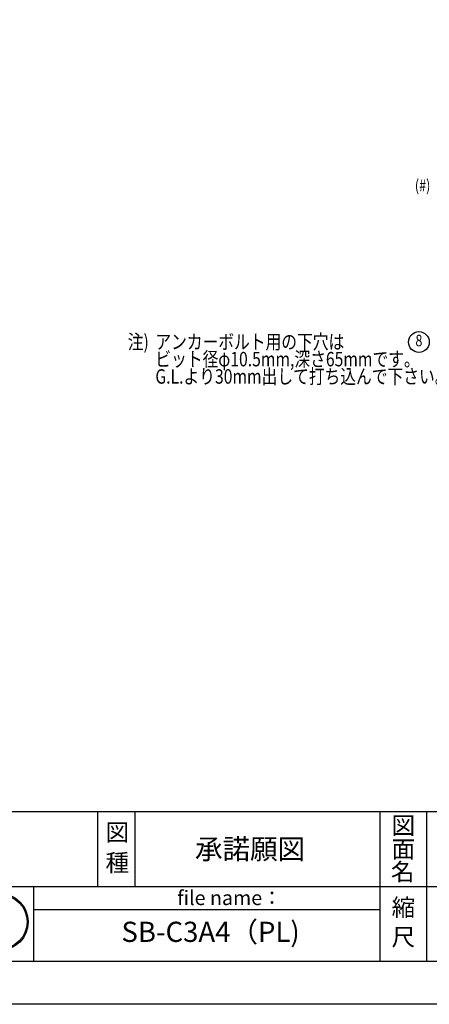
# Model space of a CAD drawing. Extents: x 0 to 8400, y -801 to 5940.
# Drawn here: x 4540 to 5960, y 0 to 3412 of the extents above; entities that cross this region are included whole.
import ezdxf
from ezdxf.enums import TextEntityAlignment as Align

# ---------------------------------------------------------------- set-up
doc = ezdxf.new("R2010")
doc.units = 0
doc.header["$LTSCALE"] = 20
doc.header["$MEASUREMENT"] = 0
doc.layers.get('0').update_dxf_attribs({"linetype": 'CONTINUOUS'})
for name, color, linetype in [('9図面文字', 7, 'CONTINUOUS'), ('9図面枠', 5, 'CONTINUOUS'), ('MOJI', 6, 'CONTINUOUS')]:
    doc.layers.add(name, color=color, linetype=linetype)
doc.layers.add('ASKPAPERSIZE', color=7, linetype='CONTINUOUS', plot=False)
doc.styles.add('EXT08', font='ROMANS', dxfattribs={"width": 0.8, "bigfont": 'EXTFONT'})
doc.styles.add('STYLE1', font='txt')

# ---------------------------------------------------------------- blocks, each defined once
blk = doc.blocks.new('kami')
h = blk.add_hatch(color=7)
h.paths.add_polyline_path([(-296.7, 143.6, 1), (-18.5, 143.6, 1)])
h.paths.add_polyline_path([(-24.5, 143.6, -1), (-290.7, 143.6, -1)], flags=16)
h.paths.add_polyline_path([(-230.6, -3.9), (-79.5, -3.9), (-79.5, 129.2), (-230.6, 129.2)], flags=9)
h.paths.add_polyline_path([(-331.7, 51.5), (-59.8, 51.5), (-59.8, 301), (-331.7, 301)], flags=9)
at = {"layer": '9図面文字', "color": 7, "linetype": 'Continuous'}
for radius in [139.1, 133.1]:
    blk.add_circle((-157.6, 143.6), radius, dxfattribs=at)
blk = doc.blocks.new('はんこ')
at = {"color": 7, "linetype": 'Continuous', "xscale": 0.3564000095750544, "yscale": 0.3564000095750544}
for p in [(115.6, 17.3), (310.6, 17.3)]:
    blk.add_blockref('kami', p, dxfattribs=at)

msp = doc.modelspace()

# ---------------------------------------------------------------- linework, layer by layer
at = {"layer": '9図面枠', "color": 4, "linetype": 'Continuous'}
for p, q in [((210, 668.5), (8190, 668.5)), ((4810.749, 408.5), (4810.749, 668.5)), ((4940.749, 408.5), (4940.749, 668.5)), ((5789.494, 148.5), (5789.494, 668.5)), ((5951.494, 472.5), (5951.494, 668.5)), ((5951.494, 148.5), (5951.494, 472.5)), ((3832.005, 408.5), (8190, 408.5)), ((4589.494, 148.5), (4589.494, 408.5)), ((4589.494, 328.5), (5789.494, 328.5)), ((8190, 148.5), (210, 148.5))]:
    msp.add_line(p, q, dxfattribs=at)
at = {"layer": 'ASKPAPERSIZE', "color": 4, "linetype": 'Continuous'}
msp.add_lwpolyline([(0, 0), (0, 5940), (8400, 5940), (8400, 0)], close=True, dxfattribs=at)
at = {"layer": 'MOJI', "color": 3}
msp.add_circle((5924.384, 2295.032), 36, dxfattribs=at)

# ---------------------------------------------------------------- block references
at = {"color": 7, "xscale": 2, "yscale": 2, "zscale": 2}
msp.add_blockref('はんこ', (3962.005, 148.5), dxfattribs=at)

# ---------------------------------------------------------------- texts
at = {"layer": '9図面文字', "style": 'STYLE1'}
for s, height, p in [('図', 60, (5870.494, 619.539)), ('図', 60, (4878.618, 596.031)), ('承諾願図', 70, (5339.009, 538.022)), ('面', 60, (5870.494, 537.848)), ('種', 60, (4878.618, 490.73)), ('名', 60, (5867.898, 459.151)), ('縮', 60, (5870.494, 335.815)), ('尺', 60, (5870.494, 233.551))]:
    msp.add_text(s, height=height, dxfattribs=at).set_placement(p, align=Align.MIDDLE_CENTER)
at = {"layer": '9図面文字', "color": 7, "style": 'STYLE1'}
msp.add_text('file name：', height=50, dxfattribs=at).set_placement((5086.527, 368.853), align=Align.MIDDLE_LEFT)
msp.add_text('SB-C3A4（PL)', height=70, dxfattribs=at).set_placement((5202.106, 242.071), align=Align.MIDDLE)
at = {"layer": 'MOJI', "color": 3, "style": 'EXT08', "width": 0.8}
for s, height, p in [('(#)', 40, (5910.233, 2817.723)), ('注)', 50, (4914.963, 2270.78)), ('アンカーボルト用の下穴は', 50, (5010.638, 2270.78)), ('ビット径φ10.5mm,深さ65mmです。', 50, (5010.638, 2210.78)), ('G.L.より30mm出して打ち込んで下さい。', 50, (5010.638, 2150.78))]:
    msp.add_text(s, height=height, dxfattribs=at).set_placement(p)
msp.add_text('8', height=40, dxfattribs=at).set_placement((5924.384, 2295.032), align=Align.MIDDLE)

doc.saveas('drawing.dxf')
